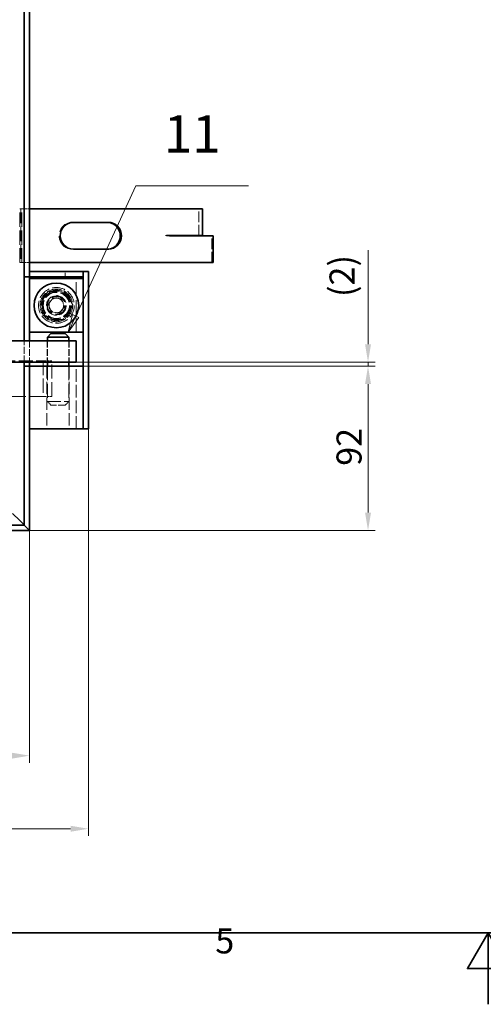
# Model space of a CAD drawing. Units: millimetres. Extents: x 0 to 2807, y 0 to 1680.
# Drawn here: x 926 to 1185, y 0 to 551 of the extents above; entities that cross this region are included whole.
import ezdxf

# ---------------------------------------------------------------- set-up
doc = ezdxf.new("R2010")
doc.units = ezdxf.units.MM
doc.header["$LTSCALE"] = 4
doc.linetypes.add('DASHED_SPACE', pattern=[0.2067, 0.1654, -0.0413])
for name, color, linetype, lineweight, true_color in [('Kóta (ISO)', 5, 'Continuous', 9, 0x0000ff), ('Skrytá (ISO)', 7, 'DASHED_SPACE', 9, 0x0080c0), ('Značka (ISO)', 5, 'Continuous', 9, 0x0000ff)]:
    doc.layers.add(name, color=color, linetype=linetype, lineweight=lineweight, true_color=true_color)
doc.layers.add('Rámeček (ISO)', color=7, linetype='Continuous', lineweight=35)
doc.layers.add('Viditelná (ISO)', color=7, linetype='Continuous', lineweight=35)
doc.styles.add('Text popisu (ISO)', font='TAHOMA.TTF')
doc.styles.add('Text poznámky (ISO)', font='TAHOMA.TTF')
doc.dimstyles.new('Výchozí (ISO)', dxfattribs={"dimscale": 4, "dimtxt": 3.5, "dimasz": 2.5, "dimexe": 1, "dimexo": 0, "dimgap": 0.762, "dimtad": 1, "dimrnd": 1e-08, "dimtxsty": 'Text poznámky (ISO)', "dimcen": 0.09, "dimdle": 10, "dimclrd": 256, "dimclre": 256, "dimclrt": 256, "dimazin": 2, "dimtfac": 1.001486, "dimtmove": 0, "dimatfit": 3, "dimfxl": 1, "dimtolj": 1, "dimlwd": -1, "dimlwe": -1, "dimarcsym": 0})

# ---------------------------------------------------------------- blocks, each defined once
blk = doc.blocks.new('Rámečky Default Border')
at = {"layer": 'Rámeček (ISO)', "flags": 128}
for points in [[(10, 10), (10, 410), (584, 410), (584, 10), (10, 10)], [(297, 0), (297, 10), (294.11, 5), (299.89, 5), (297, 10)]]:
    blk.add_lwpolyline(points, dxfattribs=at)
at = {"layer": 'Rámeček (ISO)', "insert": (258.85, 6.03), "char_height": 3.5, "attachment_point": 7, "style": 'Text poznámky (ISO)'}
blk.add_mtext('5', dxfattribs=at)
blk = doc.blocks.new('*D25')
at = {"layer": 'Defpoints', "color": 0, "transparency": 16777216}
for p in [(964.5, 322.28), (289.5, 265.28), (289.5, 98.28)]:
    blk.add_point(p, dxfattribs=at)
at = {"layer": 'Kóta (ISO)', "transparency": 16777216}
for p, q in [((964.5, 322.28), (964.5, 94.28)), ((289.5, 265.28), (289.5, 94.28)), ((954.5, 98.28), (299.5, 98.28))]:
    blk.add_line(p, q, dxfattribs=at)
for points in [[(299.5, 99.95), (299.5, 96.61), (289.5, 98.28)], [(954.5, 99.95), (954.5, 96.61), (964.5, 98.28)]]:
    blk.add_solid(points, dxfattribs=at)
at = {"layer": 'Kóta (ISO)', "transparency": 16777216, "insert": (644.77, 115.88), "char_height": 14, "attachment_point": 1, "style": 'Text poznámky (ISO)'}
blk.add_mtext('\\A1;675', dxfattribs=at)
blk = doc.blocks.new('*D44')
at = {"layer": 'Defpoints', "color": 0, "transparency": 16777216}
for p in [(289.5, 265.28), (931.5, 265.28), (931.5, 139.21)]:
    blk.add_point(p, dxfattribs=at)
at = {"layer": 'Kóta (ISO)', "transparency": 16777216}
for p, q in [((289.5, 265.28), (289.5, 135.21)), ((931.5, 265.28), (931.5, 135.21)), ((299.5, 139.21), (921.5, 139.21))]:
    blk.add_line(p, q, dxfattribs=at)
for points in [[(299.5, 140.87), (299.5, 137.54), (289.5, 139.21)], [(921.5, 140.87), (921.5, 137.54), (931.5, 139.21)]]:
    blk.add_solid(points, dxfattribs=at)
at = {"layer": 'Kóta (ISO)', "transparency": 16777216, "insert": (545.56, 156.84), "char_height": 14, "attachment_point": 1, "style": 'Text poznámky (ISO)'}
blk.add_mtext('\\A1;642', dxfattribs=at)
blk = doc.blocks.new('*D46')
at = {"layer": 'Defpoints', "color": 0, "transparency": 16777216}
for p in [(961.5, 357.28), (1120.84, 357.28), (931.5, 265.28)]:
    blk.add_point(p, dxfattribs=at)
at = {"layer": 'Kóta (ISO)', "transparency": 16777216}
for p, q in [((961.5, 357.28), (1124.84, 357.28)), ((1120.84, 275.28), (1120.84, 347.28)), ((931.5, 265.28), (1124.84, 265.28))]:
    blk.add_line(p, q, dxfattribs=at)
for points in [[(1119.18, 347.28), (1122.51, 347.28), (1120.84, 357.28)], [(1119.18, 275.28), (1122.51, 275.28), (1120.84, 265.28)]]:
    blk.add_solid(points, dxfattribs=at)
at = {"layer": 'Kóta (ISO)', "transparency": 16777216, "insert": (1103.23, 301.51), "char_height": 14, "attachment_point": 1, "rotation": 90, "style": 'Text poznámky (ISO)'}
blk.add_mtext('\\A1;92', dxfattribs=at)
blk = doc.blocks.new('*D47')
at = {"layer": 'Defpoints', "color": 0, "transparency": 16777216}
for p in [(957.5, 359.53), (1120.84, 359.53), (957.5, 357.28)]:
    blk.add_point(p, dxfattribs=at)
at = {"layer": 'Kóta (ISO)', "transparency": 16777216}
for p, q in [((1120.84, 369.53), (1120.84, 422.28)), ((957.5, 359.53), (1124.84, 359.53)), ((1120.84, 357.28), (1120.84, 359.53)), ((957.5, 357.28), (1124.84, 357.28)), ((1120.84, 347.28), (1120.84, 337.28))]:
    blk.add_line(p, q, dxfattribs=at)
for points in [[(1119.18, 369.53), (1122.51, 369.53), (1120.84, 359.53)], [(1119.18, 347.28), (1122.51, 347.28), (1120.84, 357.28)]]:
    blk.add_solid(points, dxfattribs=at)
at = {"layer": 'Kóta (ISO)', "transparency": 16777216, "insert": (1099.29, 396), "char_height": 14, "attachment_point": 1, "rotation": 90, "style": 'Text poznámky (ISO)'}
blk.add_mtext('\\A1;(2)', dxfattribs=at)
blk = doc.blocks.new('Pozice12')
at = {"layer": 'Značka (ISO)'}
for p, q in [((239.33, 96.34), (247.74, 114.56)), ((247.74, 114.56), (263.49, 114.56)), ((238.88, 96.55), (238.29, 94.07)), ((239.79, 96.13), (238.88, 96.55)), ((239.33, 96.34), (238.29, 94.07)), ((238.29, 94.07), (239.79, 96.13))]:
    blk.add_line(p, q, dxfattribs=at)
at = {"layer": 'Značka (ISO)', "flags": 128}
blk.add_lwpolyline([(238.88, 96.55), (238.29, 94.07), (239.79, 96.13), (238.88, 96.55)], dxfattribs=at)
at = {"layer": 'Značka (ISO)'}
blk.add_solid([(238.88, 96.55), (238.29, 94.07), (239.79, 96.13), (238.88, 96.55)], dxfattribs=at)
at = {"layer": 'Značka (ISO)', "insert": (255.62, 121.14), "char_height": 5.25, "attachment_point": 5, "style": 'Text popisu (ISO)'}
blk.add_mtext('11', dxfattribs=at)

msp = doc.modelspace()

# ---------------------------------------------------------------- linework, layer by layer
at = {"layer": 'Skrytá (ISO)', "ltscale": 12.094824}
for p, q in [((926.146, 415.279), (926.146, 445.279)), ((926.584, 445.279), (926.584, 415.279)), ((926.695, 445.279), (926.695, 415.279)), ((927.233, 415.279), (927.233, 445.279)), ((957.504, 376.279), (957.504, 406.279)), ((939.146, 360.279), (939.146, 340.279)), ((943.966, 340.279), (943.966, 360.279))]:
    msp.add_line(p, q, dxfattribs=at)
at = {"layer": 'Skrytá (ISO)', "ltscale": 1.206379}
for p, q in [((926.146, 445.279), (926.695, 445.279)), ((926.146, 415.279), (926.695, 415.279))]:
    msp.add_line(p, q, dxfattribs=at)
at = {"layer": 'Skrytá (ISO)', "ltscale": 0.2626}
for p, q in [((927.233, 445.279), (926.695, 445.279)), ((926.695, 415.279), (927.233, 415.279))]:
    msp.add_line(p, q, dxfattribs=at)
at = {"layer": 'Skrytá (ISO)', "ltscale": 2.08256}
for p, q in [((927.233, 445.279), (931.504, 445.279)), ((931.504, 415.279), (927.233, 415.279))]:
    msp.add_line(p, q, dxfattribs=at)
at = {"layer": 'Skrytá (ISO)', "ltscale": 9.010643}
msp.add_line((1026.136, 430.379), (1026.136, 445.279), dxfattribs=at)
at = {"layer": 'Skrytá (ISO)', "ltscale": 1.428422}
for p, q in [((956.034, 437.779), (955.385, 437.779)), ((1007.502, 430.379), (1008.151, 430.379)), ((1007.502, 430.369), (1008.151, 430.369)), ((1009.081, 430.279), (1009.73, 430.279)), ((956.034, 422.779), (955.385, 422.779)), ((951.504, 407.279), (951.504, 410.279))]:
    msp.add_line(p, q, dxfattribs=at)
at = {"layer": 'Skrytá (ISO)', "ltscale": 0.004662}
msp.add_line((1007.502, 430.379), (1007.502, 430.369), dxfattribs=at)
at = {"layer": 'Skrytá (ISO)', "ltscale": 0.042756}
msp.add_line((1009.081, 430.369), (1009.081, 430.279), dxfattribs=at)
at = {"layer": 'Skrytá (ISO)', "ltscale": 9.071117}
msp.add_line((1033.489, 415.279), (1033.489, 430.279), dxfattribs=at)
at = {"layer": 'Skrytá (ISO)', "ltscale": 4.465891}
for p, q in [((937.269, 391.037), (941.676, 399.155)), ((955.738, 391.522), (951.331, 383.403))]:
    msp.add_line(p, q, dxfattribs=at)
at = {"layer": 'Skrytá (ISO)', "ltscale": 4.465892}
for p, q in [((941.676, 399.155), (950.911, 399.398)), ((950.911, 399.398), (955.738, 391.522)), ((942.096, 383.161), (937.269, 391.037)), ((951.331, 383.403), (942.096, 383.161))]:
    msp.add_line(p, q, dxfattribs=at)
at = {"layer": 'Skrytá (ISO)', "ltscale": 2.199254}
for p, q in [((941.934, 391.953), (944.802, 395.573)), ((943.636, 387.659), (941.934, 391.953)), ((944.802, 395.573), (949.371, 394.9)), ((949.371, 394.9), (951.073, 390.606)), ((948.205, 386.985), (943.636, 387.659)), ((951.073, 390.606), (948.205, 386.985))]:
    msp.add_line(p, q, dxfattribs=at)
at = {"layer": 'Skrytá (ISO)', "ltscale": 5.71399}
for p, q in [((928.504, 359.529), (928.504, 371.529)), ((931.504, 371.529), (931.504, 359.529)), ((941.404, 371.529), (941.404, 359.529)), ((941.504, 371.529), (941.504, 359.529)), ((953.504, 371.529), (953.504, 359.529)), ((953.604, 371.529), (953.604, 359.529))]:
    msp.add_line(p, q, dxfattribs=at)
at = {"layer": 'Skrytá (ISO)', "ltscale": 11.842848}
msp.add_line((876.504, 360.279), (939.146, 360.279), dxfattribs=at)
at = {"layer": 'Skrytá (ISO)', "ltscale": 2.380771}
for p, q in [((939.146, 360.279), (943.966, 360.279)), ((939.146, 340.279), (943.966, 340.279))]:
    msp.add_line(p, q, dxfattribs=at)
at = {"layer": 'Skrytá (ISO)', "ltscale": 10.582971}
for p, q in [((941.254, 357.279), (941.254, 322.279)), ((953.754, 357.279), (953.754, 322.279)), ((957.504, 322.279), (957.504, 357.279))]:
    msp.add_line(p, q, dxfattribs=at)
at = {"layer": 'Skrytá (ISO)', "ltscale": 11.943638}
for p, q in [((941.504, 357.279), (941.504, 337.529)), ((953.504, 357.279), (953.504, 337.529))]:
    msp.add_line(p, q, dxfattribs=at)
at = {"layer": 'Skrytá (ISO)', "ltscale": 11.742097}
msp.add_line((939.146, 340.279), (905.504, 340.279), dxfattribs=at)
at = {"layer": 'Skrytá (ISO)', "ltscale": 11.399102}
msp.add_line((941.504, 337.529), (953.504, 337.529), dxfattribs=at)
at = {"layer": 'Skrytá (ISO)', "ltscale": 1.346724}
for p, q in [((943.504, 335.529), (941.504, 337.529)), ((951.504, 335.529), (953.504, 337.529))]:
    msp.add_line(p, q, dxfattribs=at)
at = {"layer": 'Skrytá (ISO)', "ltscale": 5.983681}
msp.add_line((951.504, 335.529), (943.504, 335.529), dxfattribs=at)
at = {"layer": 'Skrytá (ISO)', "ltscale": 11.535253}
msp.add_line((926.004, 270.779), (921.968, 274.814), dxfattribs=at)
at = {"layer": 'Skrytá (ISO)', "ltscale": 10.856288}
msp.add_circle((946.504, 391.279), 10, dxfattribs=at)
at = {"layer": 'Skrytá (ISO)', "ltscale": 11.556534}
msp.add_circle((946.504, 391.279), 9.124, dxfattribs=at)
at = {"layer": 'Skrytá (ISO)', "ltscale": 10.765819}
msp.add_circle((946.504, 391.279), 8.5, dxfattribs=at)
at = {"layer": 'Skrytá (ISO)', "ltscale": 12.159042}
msp.add_circle((946.504, 391.279), 8, dxfattribs=at)
at = {"layer": 'Skrytá (ISO)', "ltscale": 11.399102}
msp.add_circle((946.504, 391.279), 7.5, dxfattribs=at)
at = {"layer": 'Skrytá (ISO)', "ltscale": 11.095126}
msp.add_circle((946.504, 391.279), 7.3, dxfattribs=at)
at = {"layer": 'Skrytá (ISO)', "ltscale": 10.449178}
msp.add_circle((946.504, 391.279), 5.5, dxfattribs=at)
at = {"layer": 'Skrytá (ISO)', "ltscale": 13.298953}
msp.add_circle((946.504, 391.279), 5.25, dxfattribs=at)
at = {"layer": 'Skrytá (ISO)', "ltscale": 12.665413}
msp.add_circle((946.504, 391.279), 5, dxfattribs=at)
at = {"layer": 'Skrytá (ISO)', "ltscale": 12.665669}
msp.add_circle((946.504, 391.279), 5, dxfattribs=at)
at = {"layer": 'Skrytá (ISO)', "ltscale": 10.608765}
msp.add_circle((946.504, 391.279), 4.188, dxfattribs=at)
at = {"layer": 'Skrytá (ISO)', "ltscale": 10.334743}
msp.add_circle((946.504, 391.279), 4.08, dxfattribs=at)
at = {"layer": 'Skrytá (ISO)', "ltscale": 14.248878}
msp.add_ellipse((955.385, 430.279), major_axis=(0, 7.5), ratio=0.976296, start_param=0, end_param=3.1415927, dxfattribs=at)
at = {"layer": 'Viditelná (ISO)'}
for p, q in [((928.504, 407.279), (928.504, 799.279)), ((931.504, 407.279), (931.504, 799.279)), ((931.504, 445.279), (1008.161, 445.279)), ((1010.916, 445.279), (1008.161, 445.279)), ((1028.162, 445.279), (1010.916, 445.279)), ((1028.162, 430.379), (1028.162, 445.279)), ((956.034, 437.779), (975.56, 437.779)), ((1008.151, 430.369), (1008.151, 430.379)), ((1008.151, 430.379), (1008.161, 430.379)), ((1009.73, 430.369), (1008.151, 430.369)), ((1010.916, 430.379), (1008.161, 430.379)), ((1009.73, 430.279), (1009.73, 430.369)), ((1034.138, 430.279), (1009.73, 430.279)), ((1028.162, 430.379), (1010.916, 430.379)), ((1034.138, 430.279), (1034.138, 415.279)), ((975.56, 422.779), (956.034, 422.779)), ((1034.138, 415.279), (931.504, 415.279)), ((931.504, 407.279), (931.504, 410.279)), ((961.504, 410.279), (931.504, 410.279)), ((961.504, 407.279), (961.504, 410.279)), ((961.504, 322.279), (961.504, 410.279)), ((964.504, 410.279), (961.504, 410.279)), ((964.504, 322.279), (964.504, 410.279)), ((928.504, 371.529), (928.504, 407.279)), ((928.504, 407.279), (931.504, 407.279)), ((931.504, 407.279), (931.504, 406.279)), ((961.504, 407.279), (931.504, 407.279)), ((961.504, 406.279), (931.504, 406.279)), ((931.504, 406.279), (931.504, 376.279)), ((961.504, 376.279), (961.504, 406.279)), ((931.504, 376.279), (931.504, 371.529)), ((931.504, 376.279), (961.504, 376.279)), ((943.504, 375.529), (941.504, 373.529)), ((943.504, 375.529), (951.504, 375.529)), ((951.504, 375.529), (953.504, 373.529)), ((947.504, 371.529), (915.936, 371.529)), ((953.504, 373.529), (941.504, 373.529)), ((941.504, 373.529), (941.504, 371.529)), ((947.504, 371.529), (957.504, 371.529)), ((953.504, 373.529), (953.504, 371.529)), ((957.504, 371.529), (957.504, 359.529)), ((915.936, 359.529), (947.504, 359.529)), ((928.504, 357.279), (928.504, 359.529)), ((931.504, 359.529), (931.504, 357.279)), ((941.504, 359.529), (941.504, 357.279)), ((957.504, 359.529), (947.504, 359.529)), ((953.504, 359.529), (953.504, 357.279)), ((931.504, 357.279), (928.504, 357.279)), ((928.504, 268.279), (928.504, 357.279)), ((931.504, 265.279), (931.504, 357.279)), ((961.504, 357.279), (931.504, 357.279)), ((931.504, 357.279), (931.504, 322.279)), ((961.504, 357.279), (961.504, 322.279)), ((931.504, 322.279), (961.504, 322.279)), ((961.504, 322.279), (964.504, 322.279)), ((926.004, 270.779), (928.432, 268.35)), ((928.432, 268.35), (926.004, 270.779)), ((289.504, 265.279), (931.504, 265.279)), ((292.504, 268.279), (928.504, 268.279)), ((928.432, 268.35), (928.504, 268.279)), ((928.504, 268.279), (928.432, 268.35)), ((928.504, 268.279), (931.504, 265.279)), ((931.504, 265.279), (928.504, 268.279))]:
    msp.add_line(p, q, dxfattribs=at)
msp.add_circle((946.504, 391.279), 12.5, dxfattribs=at)
for centre, major_axis, start_param, end_param in [((956.034, 430.279), (0, -7.5), 3.1415927, 6.2831853), ((974.911, 430.279), (0, -7.5), 0, 3.1415927), ((975.56, 430.279), (0, 7.5), 3.1415927, 6.2831853)]:
    msp.add_ellipse(centre, major_axis=major_axis, ratio=0.976296, start_param=start_param, end_param=end_param, dxfattribs=at)

# ---------------------------------------------------------------- block references
at = {"xscale": 4, "yscale": 4, "zscale": 4}
msp.add_blockref('Rámečky Default Border', (0, 0), dxfattribs=at)
at = {"layer": 'Značka (ISO)', "xscale": 4, "yscale": 4, "zscale": 4}
msp.add_blockref('Pozice12', (0, 0), dxfattribs=at)

# ---------------------------------------------------------------- dimensions: what is measured, and where the dimension line sits
at = {"layer": 'Kóta (ISO)'}
dim = msp.add_linear_dim(base=(1120.844, 359.529), p1=(957.504, 357.279), p2=(957.504, 359.529), angle=90, text='(<>)', dimstyle='Výchozí (ISO)', override={"dimgap": 0.762, "dimdec": 0, "dimtol": 0, "dimlim": 0, "dimtp": 0, "dimtm": 0, "dimtdec": 2, "dimtofl": 1, "dimatfit": 1}, dxfattribs=at)
dim.commit()
dim.dimension.update_dxf_attribs({"geometry": '*D47', "text_midpoint": (1120.844, 407.616), "dimtype": 160})
for base, p1, p2, angle, picture, middle in [((1120.844, 357.279), (931.504, 265.279), (961.504, 357.279), 90, '*D46', (1120.844, 311.279)), ((289.504, 98.279), (964.504, 322.279), (289.504, 265.279), 180, '*D25', (659.636, 98.279)), ((931.504, 139.207), (289.504, 265.279), (931.504, 265.279), 180, '*D44', (560.504, 139.207))]:
    dim = msp.add_linear_dim(base=base, p1=p1, p2=p2, angle=angle, dimstyle='Výchozí (ISO)', override={"dimdec": 2, "dimtp": 0, "dimtm": 0, "dimtdec": 2, "dimtofl": 0, "dimatfit": 1}, dxfattribs=at)
    dim.commit()
    dim.dimension.update_dxf_attribs({"geometry": picture, "text_midpoint": middle, "dimtype": 160})

doc.saveas('drawing.dxf')
